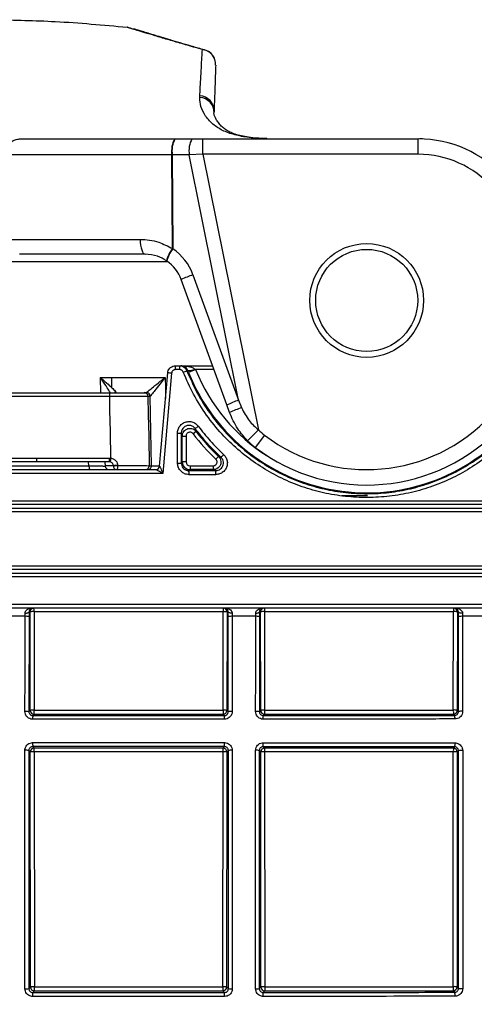
# Model space of a CAD drawing. Units: millimetres. Extents: x 268 to 2208, y 401 to 1316.
# Drawn here: x 647 to 707, y 1145 to 1273 of the extents above; entities that cross this region are included whole.
import ezdxf

# ---------------------------------------------------------------- set-up
doc = ezdxf.new("R2010")
doc.units = ezdxf.units.MM
doc.header["$LTSCALE"] = 3
doc.styles.add('SLDTEXTSTYLE0', font='TXT', dxfattribs={"width": 0.75})
doc.dimstyles.new('SLDDIMSTYLE0', dxfattribs={"dimtxt": 10.5, "dimasz": 9, "dimexe": 0, "dimexo": 0.0625, "dimgap": 2.625, "dimtad": 1, "dimdec": 0, "dimrnd": 1e-09, "dimzin": 12, "dimdsep": 46, "dimtxsty": 'SLDTEXTSTYLE0', "dimsah": 1, "dimcen": 0.09, "dimadec": 0, "dimazin": 3, "dimtfac": 1, "dimtdec": 0, "dimtmove": 0, "dimatfit": 0, "dimfxl": 0, "dimfrac": 2, "dimtolj": 1, "dimtzin": 12, "dimarcsym": 0})

# ---------------------------------------------------------------- blocks, each defined once
blk = doc.blocks.new('_D')
at = {"color": 5, "linetype": 'Continuous', "lineweight": 18}
for p, q in [((898.99, 1095.63), (898.99, 1253.1)), ((502.49, 1095.63), (901.99, 1095.63)), ((898.99, 1095.63), (898.99, 1088.34)), ((848.39, 1088.34), (901.99, 1088.34)), ((898.99, 1088.34), (898.99, 1070.34))]:
    blk.add_line(p, q, dxfattribs=at)
for points in [[(898.99, 1095.63), (900.34, 1104.63), (897.64, 1104.63)], [(898.99, 1088.34), (897.64, 1079.34), (900.34, 1079.34)]]:
    blk.add_solid(points, dxfattribs=at)
at = {"color": 5, "linetype": 'Continuous', "lineweight": 18, "insert": (885.45, 1245.34), "char_height": 10.5, "attachment_point": 1, "rotation": 90, "style": 'SLDTEXTSTYLE0'}
blk.add_mtext('7', dxfattribs=at)

msp = doc.modelspace()

# ---------------------------------------------------------------- linework, layer by layer
at = {"color": 7, "linetype": 'Continuous', "lineweight": 25}
for p, q in [((661.35, 1271.87), (662.18, 1271.63)), ((670.79, 1262.72), (670.8, 1262.94)), ((672.75, 1263.44), (672.75, 1263.45)), ((672.75, 1263.44), (672.75, 1263.45)), ((672.66, 1260.94), (672.65, 1260.72)), ((647.39, 1257.34), (667.52, 1257.34)), ((667.52, 1257.34), (667.57, 1257.34)), ((667.57, 1257.34), (669.78, 1257.34)), ((669.78, 1257.34), (671.22, 1257.34)), ((671.22, 1255.34), (671.22, 1257.34)), ((671.22, 1257.34), (699.24, 1257.34)), ((699.24, 1255.34), (699.24, 1257.34)), ((667.17, 1255.28), (645.57, 1255.28)), ((667.22, 1255.28), (667.17, 1255.28)), ((667.24, 1243.08), (667.17, 1255.28)), ((669.43, 1255.28), (667.22, 1255.28)), ((667.22, 1255.28), (667.3, 1243.05)), ((671.22, 1255.34), (669.43, 1255.28)), ((675.85, 1223.36), (669.43, 1255.28)), ((671.22, 1255.34), (678.43, 1219.52)), ((699.24, 1255.34), (671.22, 1255.34)), ((644.72, 1244.28), (663.04, 1244.28)), ((667.24, 1243.08), (667.3, 1243.05)), ((663.68, 1242.34), (647.34, 1242.34)), ((666.51, 1241.47), (666.48, 1241.49)), ((669.91, 1239.67), (675.85, 1223.36)), ((674.32, 1222.75), (668.38, 1239.06)), ((667.63, 1227.84), (668.18, 1227.84)), ((668.18, 1227.84), (668.34, 1227.84)), ((668.34, 1227.84), (672.46, 1227.84)), ((665.57, 1214.8), (666.64, 1226.93)), ((667.14, 1226.89), (666, 1213.84)), ((668.19, 1227.34), (667.63, 1227.34)), ((669.34, 1226.97), (669.24, 1227.21)), ((670.27, 1227.34), (669.34, 1226.97)), ((670.18, 1227.42), (670.27, 1227.34)), ((657.83, 1226.34), (659.37, 1226.34)), ((659.37, 1226.34), (666.29, 1226.34)), ((659.08, 1223.85), (615.91, 1223.85)), ((615.92, 1224.34), (659.08, 1224.34)), ((663.56, 1224.34), (663.85, 1224.34)), ((663.85, 1224.34), (663.85, 1224.35)), ((664.35, 1223.85), (664.06, 1223.85)), ((664.35, 1223.86), (664.35, 1223.85)), ((674.67, 1221.77), (674.32, 1222.75)), ((675.85, 1223.36), (676.24, 1222.4)), ((667.9, 1219.1), (668.39, 1219.1)), ((667.9, 1215.2), (667.9, 1219.1)), ((668.39, 1219.1), (668.39, 1215.2)), ((668.53, 1215.34), (668.53, 1218.71)), ((668.53, 1218.71), (669.03, 1218.71)), ((669.03, 1218.71), (669.03, 1215.34)), ((670.32, 1219.32), (669.92, 1219.01)), ((678.43, 1219.52), (677.02, 1218.1)), ((679.23, 1218.82), (678.02, 1217.23)), ((618.03, 1215.85), (649.53, 1215.85)), ((649.54, 1215.34), (618.04, 1215.34)), ((649.53, 1215.85), (659.04, 1215.85)), ((659.03, 1215.34), (649.54, 1215.34)), ((658.45, 1215.34), (658.49, 1214.8)), ((659.13, 1215.34), (659.03, 1215.34)), ((659.04, 1215.85), (659.22, 1215.84)), ((660.12, 1214.87), (660.13, 1214.86)), ((667.9, 1215.2), (668.39, 1215.2)), ((668.39, 1215.2), (668.53, 1215.34)), ((669.03, 1215.34), (668.53, 1215.34)), ((673.24, 1216.06), (672.9, 1215.7)), ((666, 1213.84), (609.06, 1213.84)), ((609.99, 1214.34), (665.08, 1214.34)), ((620.7, 1214.84), (656.37, 1214.84)), ((659.53, 1214.84), (658.49, 1214.84)), ((659.53, 1214.84), (659.53, 1214.85)), ((660.13, 1214.86), (660.13, 1214.86)), ((664.22, 1214.85), (664.51, 1214.85)), ((665.08, 1214.34), (665.08, 1214.34)), ((665.57, 1214.8), (665.57, 1214.8)), ((669.53, 1214.34), (669.39, 1214.21)), ((669.53, 1214.84), (672.56, 1214.84)), ((669.53, 1214.84), (669.53, 1214.34)), ((672.56, 1214.34), (669.53, 1214.34)), ((672.56, 1214.84), (672.56, 1214.34)), ((579.85, 1210.29), (740.12, 1210.29)), ((740.09, 1209.79), (579.87, 1209.79)), ((692.63, 1210.94), (689.29, 1210.94)), ((579.16, 1209.35), (741.35, 1209.35)), ((741.33, 1208.85), (579.18, 1208.85)), ((741.35, 1201.34), (579.16, 1201.34)), ((579.18, 1201.84), (741.33, 1201.84)), ((579.87, 1200.9), (740.09, 1200.9)), ((740.12, 1200.4), (579.85, 1200.4)), ((579.85, 1196.84), (740.12, 1196.84)), ((740.09, 1196.34), (579.87, 1196.34)), ((648.72, 1195.84), (648.57, 1195.84)), ((648.73, 1183.04), (648.72, 1195.84)), ((673.84, 1195.87), (649.22, 1195.87)), ((649.22, 1195.87), (649.23, 1183.07)), ((673.83, 1183.07), (673.84, 1195.87)), ((674.35, 1195.84), (674.34, 1183.04)), ((674.5, 1195.84), (674.35, 1195.84)), ((678.72, 1195.84), (678.57, 1195.84)), ((678.73, 1183.04), (678.72, 1195.84)), ((703.82, 1195.87), (679.22, 1195.87)), ((679.22, 1195.87), (679.23, 1183.07)), ((703.81, 1183.08), (703.82, 1195.87)), ((704.34, 1195.84), (704.33, 1183.05)), ((704.47, 1195.84), (704.34, 1195.84)), ((648.57, 1195.23), (648.56, 1182.87)), ((674.51, 1182.87), (674.5, 1195.23)), ((678.57, 1195.23), (678.56, 1182.87)), ((704.48, 1182.9), (704.47, 1195.23)), ((648.56, 1182.87), (648.73, 1183.04)), ((674.34, 1183.04), (674.51, 1182.87)), ((678.56, 1182.87), (678.73, 1183.04)), ((704.33, 1183.05), (704.48, 1182.9)), ((649.23, 1182.54), (649.06, 1182.37)), ((674.01, 1182.37), (673.84, 1182.54)), ((679.23, 1182.54), (679.06, 1182.37)), ((703.98, 1182.39), (703.83, 1182.55)), ((648.74, 1177.64), (648.55, 1177.83)), ((649.05, 1178.33), (649.24, 1178.14)), ((673.83, 1178.14), (674.02, 1178.33)), ((674.52, 1177.83), (674.33, 1177.64)), ((678.74, 1177.64), (678.55, 1177.82)), ((679.06, 1178.32), (679.24, 1178.14)), ((703.82, 1178.13), (703.99, 1178.3)), ((704.49, 1177.8), (704.32, 1177.63)), ((648.76, 1147.07), (648.74, 1177.64)), ((649.24, 1177.67), (649.27, 1147.1)), ((673.8, 1147.1), (673.83, 1177.67)), ((674.33, 1177.64), (674.3, 1147.08)), ((678.77, 1147.08), (678.74, 1177.64)), ((679.23, 1177.67), (679.26, 1147.1)), ((703.78, 1147.11), (703.81, 1177.66)), ((704.32, 1177.63), (704.29, 1147.09)), ((648.55, 1146.86), (648.76, 1147.07)), ((674.3, 1147.08), (674.52, 1146.86)), ((678.55, 1146.86), (678.77, 1147.08)), ((704.29, 1147.09), (704.49, 1146.89)), ((649.26, 1146.58), (649.05, 1146.36)), ((674.02, 1146.36), (673.8, 1146.58)), ((679.27, 1146.58), (679.05, 1146.36)), ((703.99, 1146.39), (703.79, 1146.59))]:
    msp.add_line(p, q, dxfattribs=at)
at = {"color": 8, "linetype": 'Continuous', "lineweight": 25}
for p, q in [((671.14, 1268.96), (671.41, 1268.9)), ((672.68, 1260.5), (672.65, 1260.72)), ((666.5, 1241.34), (608.66, 1241.34)), ((672.64, 1227.34), (670.27, 1227.34)), ((657.83, 1226.34), (657.87, 1224.34)), ((656.37, 1214.84), (656.32, 1215.34))]:
    msp.add_line(p, q, dxfattribs=at)
at = {"color": 7, "linetype": 'Continuous', "lineweight": 25, "flags": 128}
for points in [[(663.04, 1244.28), (663.06, 1243.9), (663.1, 1243.53), (663.16, 1243.2), (663.24, 1242.91), (663.33, 1242.67), (663.44, 1242.49), (663.56, 1242.38), (663.68, 1242.34)], [(669.24, 1227.21), (669.23, 1227.21), (669.11, 1227.21)], [(659.37, 1224.97), (659.37, 1225.11), (659.37, 1225.27), (659.37, 1225.43), (659.37, 1225.6), (659.37, 1225.78), (659.37, 1225.97), (659.37, 1226.16), (659.37, 1226.34)], [(659.22, 1215.84), (659.16, 1219.26), (659.11, 1222.09), (659.08, 1223.85)], [(664.06, 1223.85), (664.1, 1221.52), (664.15, 1218.69), (664.22, 1214.85)], [(664.51, 1214.85), (664.43, 1219.34), (664.35, 1223.86)], [(656.37, 1214.84), (656.37, 1214.75), (656.38, 1214.65), (656.4, 1214.57), (656.41, 1214.49), (656.44, 1214.43), (656.46, 1214.38), (656.49, 1214.35), (656.52, 1214.34)], [(648.06, 1195.68), (648.15, 1195.68), (648.25, 1195.69), (648.34, 1195.71), (648.42, 1195.73), (648.48, 1195.75), (648.53, 1195.78), (648.56, 1195.81), (648.57, 1195.84)], [(675.01, 1195.68), (674.91, 1195.68), (674.82, 1195.69), (674.73, 1195.71), (674.65, 1195.73), (674.59, 1195.75), (674.54, 1195.78), (674.51, 1195.81), (674.5, 1195.84)], [(678.09, 1195.68), (678.18, 1195.68), (678.27, 1195.69), (678.35, 1195.71), (678.43, 1195.73), (678.49, 1195.75), (678.53, 1195.78), (678.56, 1195.81), (678.57, 1195.84)], [(705.01, 1195.68), (704.91, 1195.68), (704.81, 1195.69), (704.72, 1195.7), (704.63, 1195.72), (704.57, 1195.75), (704.51, 1195.78), (704.48, 1195.81), (704.47, 1195.84)]]:
    msp.add_lwpolyline(points, dxfattribs=at)
at = {"color": 8, "linetype": 'Continuous', "lineweight": 25, "flags": 128}
msp.add_lwpolyline([(666.29, 1226.34), (666.32, 1225.03), (666.34, 1223.58)], dxfattribs=at)
at = {"color": 7, "linetype": 'Continuous', "lineweight": 25}
for radius in [7.4, 6.64]:
    msp.add_circle((692.53, 1236.34), radius, dxfattribs=at)
for centre, radius, start, end in [((670.88, 1266.99), 1.99, 358.162, 82.4277), ((670.87, 1267.01), 2, 358.0028, 74.078), ((670.87, 1267.01), 2, 358.0048, 74.0845), ((670.69, 1260.76), 1.97, 358.8943, 86.9426), ((670.69, 1260.98), 1.97, 358.8728, 86.8096), ((670.35, 1255.79), 3.22, 151.1594, 189.1845), ((670.49, 1255.79), 3.31, 152.004, 188.9573), ((672.7, 1255.79), 3.31, 152.004, 188.9573), ((699.24, 1242.34), 15, 41.8103, 90), ((699.24, 1242.34), 13, 41.8103, 90), ((692.53, 1236.34), 24, 232.7922, 41.8103), ((692.53, 1236.34), 22, 232.7922, 41.8103), ((669.83, 1240.86), 3.41, 139.4506, 169.4001), ((669.99, 1240.72), 3.56, 139.228, 167.908), ((663.34, 1237.28), 7, 20, 55.5279), ((663.68, 1237.34), 5, 20, 55.5279), ((674.46, 1226.11), 14.3, 108.5341, 115.1538), ((649.59, 1227.47), 18.05, 359.6032, 1.1906), ((650.87, 1227.47), 17.32, 359.5865, 1.2406), ((648.09, 1010.59), 217.13, 84.9667, 85.0995), ((651.49, 1271.35), 47.53, 291.1685, 291.767), ((669.32, 1229.02), 1.81, 267.4943, 298.1246), ((692.53, 1236.34), 25.02, 202.0076, 323.217), ((608.28, 1223.98), 50.8, 359.8631, 0.4172), ((663.56, 1223.85), 0.5, 1.0222, 89.9826), ((663.85, 1223.85), 0.5, 1.1373, 89.9003), ((663.85, 1223.85), 0.5, 1.0179, 89.9826), ((680.4, 1209.8), 14.3, 108.5341, 115.1538), ((681.57, 1206.66), 16.61, 108.6913, 114.5188), ((655.05, 1240.66), 25.87, 305.8531, 306.968), ((692.53, 1236.34), 28.49, 217.4727, 226.4403), ((692.53, 1236.34), 27.99, 217.4727, 226.4403), ((684.07, 1225.19), 8, 225.1654, 232.7922), ((684.07, 1225.19), 10, 225.1654, 232.7922), ((661.01, 1228.13), 17.5, 315.8411, 317.489), ((697.9, 1215.73), 48.36, 179.8476, 180.4503), ((605.31, 1215.73), 53.73, 359.5947, 0.1372), ((828.25, 1184.38), 171.93, 169.4588, 169.6283), ((660.12, 1205.94), 8.93, 89.9371, 93.7261), ((669.53, 1215.34), 1, 180.0087, 269.9913), ((658.99, 1214.84), 0.5, 185, 270), ((660.03, 1214.84), 0.5, 180, 270), ((659.35, 1214.73), 0.789, 330.8112, 9.1445), ((663.72, 1214.84), 0.5, 270.0182, 1.0576), ((664.01, 1214.84), 0.5, 270.0182, 1.0531), ((665.08, 1214.84), 0.5, 270.0004, 355.0004), ((665.08, 1214.84), 0.5, 270, 355), ((652.84, 1213.83), 16.56, 359.5855, 1.3152), ((659.48, 1213.83), 13.41, 359.4882, 1.6241), ((649.22, 1195.84), 0.5, 90.0044, 180.0044), ((649.1, 1193.36), 2.52, 87.268, 98.7078), ((608.14, 1195.99), 41.08, 359.8404, 0.5012), ((685.15, 1195.99), 11.31, 178.1788, 180.5796), ((673.96, 1193.33), 2.54, 81.3273, 92.7408), ((673.85, 1195.84), 0.5, 359.9956, 89.9956), ((679.22, 1195.84), 0.5, 90.0044, 180.0044), ((679.1, 1193.41), 2.47, 87.2863, 98.786), ((688.06, 1195.99), 8.85, 177.6722, 180.7406), ((708.26, 1195.99), 4.44, 175.3556, 181.4754), ((703.95, 1193.28), 2.6, 81.3998, 92.7604), ((703.84, 1195.84), 0.5, 359.9956, 89.9956), ((648.18, 1193.48), 1.79, 77.4832, 93.9883), ((674.89, 1193.48), 1.79, 86.0117, 102.5166), ((678.2, 1193.61), 1.66, 77.0666, 93.8826), ((704.87, 1193.35), 1.92, 85.8875, 102.1751), ((648.17, 1180.24), 2.65, 81.5857, 92.7028), ((649.11, 1180.55), 2.52, 87.2681, 98.7078), ((649.23, 1183.04), 0.5, 180.0204, 269.9796), ((599.94, 1182.94), 49.29, 359.5407, 0.1522), ((673.95, 1180.53), 2.54, 81.3273, 92.7408), ((687.38, 1182.94), 13.55, 179.4463, 181.6717), ((673.84, 1183.04), 0.5, 270.0204, 359.9796), ((674.9, 1180.24), 2.65, 87.2971, 98.4144), ((678.19, 1180.45), 2.45, 81.3011, 92.6362), ((679.11, 1180.61), 2.47, 87.2863, 98.786), ((679.23, 1183.04), 0.5, 180.0204, 269.9796), ((689.81, 1182.94), 10.59, 179.2916, 182.1391), ((703.94, 1180.49), 2.6, 81.3998, 92.7604), ((709.12, 1182.95), 5.31, 178.5892, 184.2656), ((703.83, 1183.05), 0.5, 270.0204, 359.9796), ((704.89, 1180.08), 2.84, 87.2134, 98.1929), ((653.96, 1182), 4.92, 175.7401, 181.2779), ((669.1, 1182), 4.92, 358.7221, 4.2598), ((675.56, 1182), 3.51, 358.2105, 5.9761), ((702.55, 1182.03), 1.48, 355.7795, 14.3501), ((648.16, 1174.54), 3.31, 83.2713, 92.1665), ((649.24, 1177.64), 0.5, 90.0204, 179.9796), ((654.6, 1178.72), 5.56, 178.6736, 184.0454), ((606.32, 1177.78), 42.92, 359.8542, 0.4867), ((685.61, 1177.78), 11.79, 178.2278, 180.5308), ((673.83, 1177.64), 0.5, 0.0204, 89.9796), ((668.46, 1178.72), 5.56, 355.9545, 1.3264), ((674.9, 1174.54), 3.31, 87.8334, 96.7289), ((678.18, 1174.79), 3.06, 83.0438, 92.1139), ((679.24, 1177.64), 0.5, 90.0204, 179.9796), ((675.1, 1178.72), 3.97, 354.3257, 1.8578), ((688.44, 1177.78), 9.21, 177.7313, 180.6794), ((708.43, 1177.77), 4.62, 175.4778, 181.3521), ((703.82, 1177.63), 0.5, 0.0204, 89.9796), ((702.37, 1178.69), 1.67, 346.358, 4.4039), ((704.89, 1174.26), 3.56, 87.7734, 96.5331), ((649.12, 1175.15), 2.52, 87.2681, 98.7078), ((673.95, 1175.13), 2.54, 81.3273, 92.7408), ((679.12, 1175.2), 2.47, 87.2863, 98.7861), ((703.93, 1175.07), 2.6, 81.3998, 92.7604), ((649.15, 1144.59), 2.52, 87.2681, 98.7079), ((649.26, 1147.08), 0.5, 180.0204, 269.9796), ((599.72, 1146.97), 49.55, 359.543, 0.1514), ((673.92, 1144.56), 2.54, 81.3273, 92.7408), ((687.35, 1146.97), 13.56, 179.4467, 181.6705), ((673.8, 1147.08), 0.5, 270.0204, 359.9796), ((679.14, 1144.64), 2.47, 87.2863, 98.7862), ((679.27, 1147.08), 0.5, 180.0204, 269.9796), ((689.82, 1146.97), 10.56, 179.29, 182.1441), ((703.9, 1144.52), 2.6, 81.3998, 92.7604), ((709.09, 1146.98), 5.31, 178.5887, 184.267), ((703.79, 1147.09), 0.5, 270.0204, 359.9796), ((648.16, 1152.82), 5.97, 268.7977, 273.7237), ((654.49, 1145.97), 5.46, 175.9303, 181.3112), ((668.59, 1145.97), 5.45, 358.6864, 4.0773), ((674.91, 1152.82), 5.97, 266.2772, 271.2021), ((678.18, 1152.37), 5.52, 268.8268, 273.8475), ((675.18, 1145.97), 3.89, 358.1599, 5.7199), ((702.41, 1146), 1.63, 355.634, 13.7737), ((704.9, 1153.31), 6.43, 266.3927, 271.2326)]:
    msp.add_arc(centre, radius, start, end, dxfattribs=at)
at = {"color": 8, "linetype": 'Continuous', "lineweight": 25}
for centre, radius, start, end in [((692.53, 1236.34), 24.02, 202.0076, 237.5446), ((659.88, 1223.88), 0.509, 89.9866, 112.4671)]:
    msp.add_arc(centre, radius, start, end, dxfattribs=at)
at = {"color": 7, "linetype": 'Continuous', "lineweight": 25}
for centre, major_axis, ratio, start_param, end_param in [((669.53, 1215.34), (0.354, 0.354), 0.999695, 2.356347, 3.926839), ((654.53, 1247.21), (1890.67, 0), 0.017455, 4.720249, 4.722095), ((654.53, 1246.71), (1891.17, 0), 0.01745, 4.720249, 4.722095), ((654.53, 1215.34), (1879.25, 0), 0.017455, 4.709567, 4.72266), ((654.53, 1215.34), (1879.25, 0), 0.017455, 4.725533, 4.738621), ((654.53, 1145.41), (1875.53, 0), 0.017455, 1.560508, 1.573621), ((654.53, 1145.41), (1875.53, 0), 0.017455, 1.544515, 1.557624), ((654.53, 1179.34), (1877.36, 0), 0.017455, 4.709582, 4.722653), ((654.53, 1179.34), (1877.36, 0), 0.017455, 4.725564, 4.73863)]:
    msp.add_ellipse(centre, major_axis=major_axis, ratio=ratio, start_param=start_param, end_param=end_param, dxfattribs=at)
for points, knots in [([(644.08, 1272.84), (646.72, 1272.79), (652.49, 1272.68), (658.23, 1272.15), (661.35, 1271.87)], [0, 0, 0, 0, 0.457276, 1, 1, 1, 1]), ([(671.14, 1268.96), (670.94, 1269.02), (669.99, 1269.29), (668.42, 1269.74), (666.55, 1270.28), (664.94, 1270.76), (663.63, 1271.15), (662.61, 1271.46), (661.89, 1271.69), (661.43, 1271.83), (661.37, 1271.86), (661.35, 1271.87)], [0, 0, 0, 0, 0.03256, 0.1535, 0.274437, 0.398837, 0.523235, 0.640754, 0.758272, 0.879135, 1, 1, 1, 1]), ([(671.41, 1268.91), (671.34, 1268.93), (670.72, 1269.1), (669.65, 1269.41), (668.22, 1269.83), (666.93, 1270.21), (665.77, 1270.56), (664.75, 1270.87), (663.87, 1271.14), (663.17, 1271.35), (662.66, 1271.5), (662.34, 1271.59), (662.18, 1271.64), (662.18, 1271.64), (662.17, 1271.65)], [0, 0, 0, 0, 0.0124, 0.114251, 0.216084, 0.31795, 0.419946, 0.522273, 0.625199, 0.724445, 0.819802, 0.900317, 0.965489, 1, 1, 1, 1]), ([(670.8, 1262.94), (670.81, 1263.02), (670.85, 1263.77), (670.92, 1265.06), (671.01, 1266.64), (671.08, 1267.97), (671.12, 1268.63), (671.14, 1268.96)], [0, 0, 0, 0, 0.029925, 0.271915, 0.513905, 0.756952, 1, 1, 1, 1]), ([(672.87, 1266.92), (672.86, 1266.58), (672.83, 1265.91), (672.79, 1264.53), (672.73, 1262.91), (672.68, 1261.6), (672.66, 1260.94)], [0, 0, 0, 0, 0.249423, 0.498845, 0.749422, 1, 1, 1, 1]), ([(679.56, 1257.36), (679.44, 1257.36), (678.87, 1257.38), (677.97, 1257.45), (676.9, 1257.58), (675.99, 1257.77), (675.21, 1258.01), (674.54, 1258.3), (674, 1258.64), (673.61, 1258.97), (673.2, 1259.46), (672.91, 1259.9), (672.73, 1260.28), (672.65, 1260.56), (672.65, 1260.66), (672.65, 1260.71)], [0, 0, 0, 0, 0.0211208, 0.1019487, 0.1796173, 0.2541105, 0.3318995, 0.4102511, 0.4904242, 0.5747662, 0.6564783, 0.7365816, 0.8249657, 0.9138872, 1, 1, 1, 1]), ([(645.57, 1255.28), (645.57, 1255.29), (645.57, 1255.45), (645.6, 1255.83), (645.8, 1256.39), (646.21, 1256.91), (646.75, 1257.27), (647.15, 1257.32), (647.35, 1257.34)], [0, 0, 0, 0, 0.015001, 0.150336, 0.362787, 0.575204, 0.787601, 1, 1, 1, 1]), ([(647.35, 1257.34), (647.36, 1257.34), (647.37, 1257.34), (647.39, 1257.34), (647.39, 1257.34)], [0, 0, 0, 0, 0.749892, 1, 1, 1, 1]), ([(699.81, 1257.33), (699.79, 1257.34), (699.69, 1257.34), (699.54, 1257.34), (699.43, 1257.34)], [0, 0, 0, 0, 0.20183, 1, 1, 1, 1]), ([(663.04, 1244.28), (663.44, 1244.26), (664.25, 1244.22), (665.69, 1243.89), (666.66, 1243.39), (667.24, 1243.08)], [0, 0, 0, 0, 0.276378, 0.559534, 1, 1, 1, 1]), ([(666.48, 1241.49), (666.09, 1241.71), (665.19, 1242.23), (664.23, 1242.3), (663.68, 1242.34)], [0, 0, 0, 0, 0.438996, 1, 1, 1, 1]), ([(666.64, 1226.93), (666.64, 1226.98), (666.66, 1227.13), (666.77, 1227.39), (666.99, 1227.64), (667.29, 1227.81), (667.52, 1227.83), (667.63, 1227.84)], [0, 0, 0, 0, 0.090675, 0.318003, 0.545335, 0.772668, 1, 1, 1, 1]), ([(668.18, 1227.84), (668.24, 1227.84), (668.42, 1227.83), (668.69, 1227.73), (668.96, 1227.51), (669.06, 1227.31), (669.11, 1227.21)], [0, 0, 0, 0, 0.156329, 0.437576, 0.718775, 1, 1, 1, 1]), ([(669.24, 1227.21), (669.22, 1227.27), (669.18, 1227.36), (669.07, 1227.52), (668.87, 1227.7), (668.61, 1227.82), (668.42, 1227.84), (668.34, 1227.84), (668.34, 1227.84)], [0, 0, 0, 0, 0.117894, 0.159239, 0.391531, 0.747219, 0.995882, 1, 1, 1, 1]), ([(668.34, 1227.84), (668.34, 1227.84), (668.5, 1227.84), (668.89, 1227.83), (669.42, 1227.75), (669.88, 1227.62), (670.09, 1227.48), (670.18, 1227.42)], [0, 0, 0, 0, 0.004613, 0.2547, 0.613877, 0.847559, 1, 1, 1, 1]), ([(667.63, 1227.34), (667.58, 1227.34), (667.47, 1227.33), (667.32, 1227.24), (667.2, 1227.12), (667.15, 1226.99), (667.14, 1226.91), (667.14, 1226.89)], [0, 0, 0, 0, 0.22736, 0.454708, 0.682035, 0.909338, 1, 1, 1, 1]), ([(668.65, 1227.03), (668.63, 1227.08), (668.57, 1227.18), (668.44, 1227.29), (668.3, 1227.34), (668.22, 1227.34), (668.19, 1227.34)], [0, 0, 0, 0, 0.28117, 0.562362, 0.843643, 1, 1, 1, 1]), ([(716.42, 1227.03), (716.04, 1226.14), (715.28, 1224.38), (713.78, 1221.91), (712.03, 1219.61), (710.03, 1217.53), (707.8, 1215.69), (705.39, 1214.1), (702.81, 1212.8), (700.1, 1211.8), (697.3, 1211.1), (694.44, 1210.73), (691.55, 1210.68), (688.67, 1210.95), (685.85, 1211.54), (683.11, 1212.45), (680.48, 1213.66), (678.02, 1215.16), (675.73, 1216.92), (673.58, 1218.99), (671.64, 1221.4), (669.92, 1224.1), (669.07, 1226.05), (668.65, 1227.03)], [0, 0, 0, 0, 0.046854, 0.093857, 0.140711, 0.187568, 0.234574, 0.281431, 0.328303, 0.375324, 0.422195, 0.469069, 0.516092, 0.562966, 0.609827, 0.656837, 0.703699, 0.750546, 0.797544, 0.844392, 0.896194, 0.948198, 1, 1, 1, 1]), ([(669.11, 1227.21), (669.53, 1226.25), (670.36, 1224.34), (672.04, 1221.69), (673.94, 1219.33), (676.05, 1217.3), (678.29, 1215.57), (680.71, 1214.1), (683.28, 1212.92), (685.97, 1212.03), (688.74, 1211.44), (691.56, 1211.18), (694.39, 1211.23), (697.2, 1211.59), (699.95, 1212.28), (702.6, 1213.26), (705.13, 1214.54), (707.49, 1216.09), (709.67, 1217.9), (711.64, 1219.94), (713.35, 1222.19), (714.82, 1224.61), (715.57, 1226.34), (715.94, 1227.21)], [0, 0, 0, 0, 0.051807, 0.103816, 0.155623, 0.202471, 0.249469, 0.296317, 0.343175, 0.390182, 0.43704, 0.48391, 0.530929, 0.577798, 0.624667, 0.671685, 0.718554, 0.765412, 0.812419, 0.859277, 0.906135, 0.953142, 1, 1, 1, 1]), ([(657.83, 1226.34), (657.88, 1226.31), (657.96, 1226.23), (658.05, 1226.15), (658.14, 1226.08), (658.47, 1225.78), (658.92, 1225.39), (659.27, 1225.06), (659.37, 1224.97)], [0, 0, 0, 0, 0.08229, 0.162811, 0.164581, 0.239947, 0.779514, 1, 1, 1, 1]), ([(663.85, 1224.35), (663.87, 1224.36), (663.89, 1224.38), (664.02, 1224.49), (664.26, 1224.68), (664.82, 1225.15), (665.55, 1225.74), (666.07, 1226.17), (666.29, 1226.34), (666.29, 1226.34)], [0, 0, 0, 0, 0.121827, 0.138014, 0.279446, 0.491381, 0.791602, 0.997505, 1, 1, 1, 1]), ([(666.29, 1226.34), (666.29, 1226.34), (666.12, 1226.12), (665.7, 1225.59), (665.12, 1224.85), (664.67, 1224.27), (664.48, 1224.03), (664.38, 1223.9), (664.37, 1223.88), (664.35, 1223.86)], [0, 0, 0, 0, 0.002496, 0.208387, 0.508601, 0.720543, 0.861983, 0.878154, 1, 1, 1, 1]), ([(659.08, 1224.34), (659.58, 1224.34), (660.59, 1224.34), (661.94, 1224.34), (662.96, 1224.34), (663.47, 1224.34), (663.54, 1224.34), (663.56, 1224.34)], [0, 0, 0, 0, 0.21998, 0.439961, 0.659906, 0.879834, 1, 1, 1, 1]), ([(664.06, 1223.85), (664.03, 1223.85), (663.96, 1223.86), (663.39, 1223.86), (662.26, 1223.86), (660.76, 1223.86), (659.64, 1223.85), (659.08, 1223.85)], [0, 0, 0, 0, 0.120164, 0.340093, 0.56004, 0.780022, 1, 1, 1, 1]), ([(659.37, 1224.97), (659.44, 1224.9), (659.6, 1224.74), (659.74, 1224.6), (659.85, 1224.46), (659.86, 1224.42), (659.88, 1224.38)], [0, 0, 0, 0, 0.253539, 0.6308646, 0.6815146, 1, 1, 1, 1]), ([(677.02, 1218.1), (676.57, 1218.6), (675.58, 1219.69), (674.99, 1221.04), (674.67, 1221.77)], [0, 0, 0, 0, 0.454348, 1, 1, 1, 1]), ([(676.24, 1222.4), (676.54, 1221.81), (677.09, 1220.71), (678, 1219.9), (678.43, 1219.52)], [0, 0, 0, 0, 0.536034, 1, 1, 1, 1]), ([(667.9, 1219.1), (667.9, 1219.17), (667.91, 1219.41), (668.04, 1219.8), (668.35, 1220.21), (668.77, 1220.49), (669.27, 1220.62), (669.78, 1220.58), (670.26, 1220.37), (670.49, 1220.12), (670.6, 1219.99)], [0, 0, 0, 0, 0.055959, 0.190679, 0.325277, 0.459899, 0.594684, 0.7297, 0.864858, 1, 1, 1, 1]), ([(670.2, 1219.7), (670.12, 1219.78), (669.97, 1219.95), (669.65, 1220.08), (669.31, 1220.12), (668.98, 1220.03), (668.69, 1219.84), (668.49, 1219.57), (668.4, 1219.3), (668.4, 1219.15), (668.39, 1219.1)], [0, 0, 0, 0, 0.135288, 0.270497, 0.405463, 0.540136, 0.67465, 0.809208, 0.943989, 1, 1, 1, 1]), ([(670.6, 1219.99), (671.11, 1219.34), (672.13, 1218.04), (673.32, 1216.88), (673.91, 1216.3)], [0, 0, 0, 0, 0.497941, 1, 1, 1, 1]), ([(668.53, 1218.71), (668.5, 1218.78), (668.46, 1218.9), (668.41, 1219.04), (668.39, 1219.1)], [0, 0, 0, 0, 0.5251665, 1, 1, 1, 1]), ([(668.53, 1218.71), (668.53, 1218.75), (668.53, 1218.9), (668.61, 1219.16), (668.82, 1219.44), (669.1, 1219.63), (669.43, 1219.72), (669.77, 1219.7), (670.09, 1219.56), (670.24, 1219.4), (670.32, 1219.32)], [0, 0, 0, 0, 0.0509536, 0.1864721, 0.3218911, 0.4573109, 0.5928317, 0.7285096, 0.8642817, 1, 1, 1, 1]), ([(669.92, 1219.01), (669.88, 1219.05), (669.81, 1219.14), (669.65, 1219.2), (669.48, 1219.21), (669.31, 1219.17), (669.17, 1219.07), (669.07, 1218.94), (669.03, 1218.81), (669.03, 1218.73), (669.03, 1218.71)], [0, 0, 0, 0, 0.135778, 0.271562, 0.407206, 0.542671, 0.678046, 0.813458, 0.949019, 1, 1, 1, 1]), ([(673.57, 1215.94), (672.96, 1216.52), (671.76, 1217.7), (670.72, 1219.03), (670.2, 1219.7)], [0, 0, 0, 0, 0.497942, 1, 1, 1, 1]), ([(670.2, 1219.7), (670.22, 1219.63), (670.26, 1219.51), (670.3, 1219.38), (670.32, 1219.32)], [0, 0, 0, 0, 0.473361, 1, 1, 1, 1]), ([(673.91, 1216.3), (674.03, 1216.16), (674.27, 1215.9), (674.41, 1215.38), (674.38, 1214.87), (674.19, 1214.4), (673.85, 1214.01), (673.4, 1213.76), (673.06, 1213.72), (672.89, 1213.71)], [0, 0, 0, 0, 0.153939, 0.294902, 0.435815, 0.57675, 0.717773, 0.858884, 1, 1, 1, 1]), ([(659.53, 1214.85), (659.53, 1214.91), (659.52, 1215.02), (659.43, 1215.17), (659.3, 1215.29), (659.19, 1215.32), (659.13, 1215.34)], [0, 0, 0, 0, 0.242757, 0.486584, 0.7331467, 1, 1, 1, 1]), ([(659.22, 1215.84), (659.35, 1215.8), (659.6, 1215.74), (659.89, 1215.5), (660.08, 1215.21), (660.11, 1214.98), (660.12, 1214.87)], [0, 0, 0, 0, 0.279493, 0.528579, 0.767013, 1, 1, 1, 1]), ([(669.4, 1213.71), (669.29, 1213.71), (669.01, 1213.73), (668.59, 1213.91), (668.21, 1214.25), (667.95, 1214.7), (667.91, 1215.04), (667.9, 1215.2)], [0, 0, 0, 0, 0.141448, 0.356098, 0.570724, 0.785369, 1, 1, 1, 1]), ([(668.39, 1215.2), (668.41, 1215.09), (668.43, 1214.87), (668.6, 1214.57), (668.85, 1214.34), (669.13, 1214.22), (669.32, 1214.21), (669.39, 1214.21)], [0, 0, 0, 0, 0.214656, 0.429293, 0.643897, 0.858539, 1, 1, 1, 1]), ([(673.24, 1216.06), (673.32, 1215.97), (673.47, 1215.79), (673.57, 1215.45), (673.55, 1215.11), (673.42, 1214.8), (673.19, 1214.54), (672.89, 1214.37), (672.67, 1214.35), (672.56, 1214.34)], [0, 0, 0, 0, 0.149941, 0.291504, 0.433054, 0.574673, 0.716411, 0.858227, 1, 1, 1, 1]), ([(672.56, 1214.84), (672.61, 1214.84), (672.72, 1214.85), (672.87, 1214.94), (672.99, 1215.07), (673.05, 1215.22), (673.06, 1215.39), (673.01, 1215.56), (672.94, 1215.65), (672.9, 1215.7)], [0, 0, 0, 0, 0.141817, 0.283638, 0.425349, 0.566926, 0.708447, 0.850014, 1, 1, 1, 1]), ([(672.89, 1214.21), (673, 1214.22), (673.22, 1214.24), (673.52, 1214.41), (673.75, 1214.67), (673.88, 1214.98), (673.9, 1215.32), (673.8, 1215.67), (673.65, 1215.84), (673.57, 1215.94)], [0, 0, 0, 0, 0.1411328, 0.2822243, 0.4232071, 0.5641058, 0.705008, 0.8459973, 1, 1, 1, 1]), ([(673.24, 1216.06), (673.3, 1216.04), (673.41, 1216), (673.51, 1215.96), (673.57, 1215.94)], [0, 0, 0, 0, 0.516194, 1, 1, 1, 1]), ([(656.37, 1214.84), (656.61, 1214.84), (657.17, 1214.83), (657.87, 1214.82), (658.39, 1214.81), (658.46, 1214.8), (658.49, 1214.8)], [0, 0, 0, 0, 0.205339, 0.470844, 0.73547, 1, 1, 1, 1]), ([(659.53, 1214.84), (659.54, 1214.85), (659.55, 1214.85), (659.64, 1214.85), (659.76, 1214.86), (659.92, 1214.86), (660.04, 1214.86), (660.11, 1214.86), (660.12, 1214.86), (660.12, 1214.86), (660.12, 1214.86), (660.12, 1214.86), (660.12, 1214.86), (660.13, 1214.86), (660.13, 1214.86), (660.13, 1214.86)], [0, 0, 0, 0, 0.1924867, 0.3849733, 0.5774609, 0.7699518, 0.9624473, 0.9807212, 0.9903552, 0.9952942, 0.9977873, 0.9990267, 0.9996309, 0.9999181, 1, 1, 1, 1]), ([(660.13, 1214.86), (660.13, 1214.86), (660.69, 1214.86), (661.77, 1214.86), (663.08, 1214.86), (663.99, 1214.86), (664.14, 1214.85), (664.22, 1214.85)], [0, 0, 0, 0, 0.003544, 0.25263, 0.501729, 0.750867, 1, 1, 1, 1]), ([(666, 1213.84), (665.99, 1213.85), (665.89, 1213.9), (665.69, 1214.01), (665.42, 1214.16), (665.22, 1214.27), (665.12, 1214.32), (665.08, 1214.34), (665.08, 1214.34), (665.08, 1214.34)], [0, 0, 0, 0, 0.005145, 0.270001, 0.562849, 0.761009, 0.887168, 0.928896, 1, 1, 1, 1]), ([(665.57, 1214.8), (665.58, 1214.8), (665.58, 1214.79), (665.6, 1214.75), (665.64, 1214.66), (665.73, 1214.45), (665.86, 1214.16), (665.95, 1213.95), (665.99, 1213.85), (666, 1213.84)], [0, 0, 0, 0, 0.071091, 0.112827, 0.238972, 0.437123, 0.729979, 0.994854, 1, 1, 1, 1]), ([(672.89, 1214.21), (672.83, 1214.23), (672.72, 1214.27), (672.61, 1214.31), (672.56, 1214.34)], [0, 0, 0, 0, 0.484509, 1, 1, 1, 1]), ([(648.06, 1195.68), (648.06, 1195.73), (648.07, 1195.81), (648.13, 1195.96), (648.29, 1196.14), (648.62, 1196.3), (648.89, 1196.34), (649.04, 1196.34), (649.04, 1196.34)], [0, 0, 0, 0, 0.108902, 0.147274, 0.340502, 0.630934, 0.996104, 1, 1, 1, 1]), ([(648.06, 1195.27), (648.06, 1195.38), (648.06, 1195.52), (648.06, 1195.65), (648.06, 1195.68)], [0, 0, 0, 0, 0.809375, 1, 1, 1, 1]), ([(649.04, 1196.34), (649.04, 1196.34), (648.97, 1196.34), (648.84, 1196.31), (648.68, 1196.19), (648.59, 1196.03), (648.57, 1195.9), (648.57, 1195.84)], [0, 0, 0, 0, 0.0047736, 0.3769903, 0.6722741, 0.8643716, 1, 1, 1, 1]), ([(648.57, 1195.84), (648.57, 1195.81), (648.57, 1195.61), (648.57, 1195.4), (648.57, 1195.23)], [0, 0, 0, 0, 0.190624, 1, 1, 1, 1]), ([(674.02, 1196.34), (674.03, 1196.34), (674.18, 1196.34), (674.45, 1196.3), (674.78, 1196.14), (674.93, 1195.96), (675, 1195.81), (675.01, 1195.73), (675.01, 1195.68)], [0, 0, 0, 0, 0.003896, 0.369066, 0.659498, 0.852726, 0.891097, 1, 1, 1, 1]), ([(674.5, 1195.84), (674.49, 1195.9), (674.48, 1196.03), (674.38, 1196.19), (674.23, 1196.31), (674.1, 1196.34), (674.02, 1196.34), (674.02, 1196.34)], [0, 0, 0, 0, 0.135628, 0.327726, 0.62301, 0.995226, 1, 1, 1, 1]), ([(674.5, 1195.23), (674.5, 1195.4), (674.5, 1195.61), (674.5, 1195.81), (674.5, 1195.84)], [0, 0, 0, 0, 0.8093776, 1, 1, 1, 1]), ([(675.01, 1195.68), (675.01, 1195.65), (675.01, 1195.52), (675.01, 1195.38), (675.01, 1195.27)], [0, 0, 0, 0, 0.190623, 1, 1, 1, 1]), ([(678.09, 1195.68), (678.09, 1195.73), (678.1, 1195.81), (678.16, 1195.94), (678.28, 1196.11), (678.59, 1196.29), (678.88, 1196.34), (679.05, 1196.34), (679.05, 1196.34)], [0, 0, 0, 0, 0.114002, 0.153328, 0.313946, 0.585633, 0.995965, 1, 1, 1, 1]), ([(678.09, 1195.27), (678.09, 1195.38), (678.09, 1195.52), (678.09, 1195.65), (678.09, 1195.68)], [0, 0, 0, 0, 0.808427, 1, 1, 1, 1]), ([(679.05, 1196.34), (679.05, 1196.34), (678.96, 1196.34), (678.82, 1196.31), (678.67, 1196.17), (678.59, 1196.02), (678.58, 1195.9), (678.57, 1195.84)], [0, 0, 0, 0, 0.0049375, 0.42397, 0.69992, 0.858941, 1, 1, 1, 1]), ([(678.57, 1195.84), (678.57, 1195.81), (678.57, 1195.61), (678.57, 1195.4), (678.57, 1195.23)], [0, 0, 0, 0, 0.191553, 1, 1, 1, 1]), ([(704, 1196.34), (704, 1196.34), (704.15, 1196.34), (704.44, 1196.3), (704.77, 1196.13), (704.93, 1195.95), (705, 1195.81), (705, 1195.73), (705.01, 1195.68)], [0, 0, 0, 0, 0.00377, 0.376312, 0.66942, 0.858667, 0.895968, 1, 1, 1, 1]), ([(704.47, 1195.84), (704.46, 1195.9), (704.45, 1196.03), (704.36, 1196.19), (704.2, 1196.31), (704.07, 1196.34), (704, 1196.34), (704, 1196.34)], [0, 0, 0, 0, 0.130305, 0.318447, 0.616152, 0.995392, 1, 1, 1, 1]), ([(704.47, 1195.23), (704.47, 1195.4), (704.47, 1195.61), (704.47, 1195.81), (704.47, 1195.84)], [0, 0, 0, 0, 0.807593, 1, 1, 1, 1]), ([(705.01, 1195.68), (705.01, 1195.65), (705.01, 1195.52), (705.01, 1195.38), (705.01, 1195.27)], [0, 0, 0, 0, 0.192444, 1, 1, 1, 1]), ([(648.06, 1195.27), (647.55, 1195.27), (646.52, 1195.27), (645.5, 1195.27), (644.98, 1195.27)], [0, 0, 0, 0, 0.495696, 1, 1, 1, 1]), ([(648.04, 1182.89), (648.04, 1183.23), (648.05, 1184.89), (648.05, 1189.02), (648.05, 1192.81), (648.06, 1195.27)], [0, 0, 0, 0, 0.080639, 0.403199, 1, 1, 1, 1]), ([(675.01, 1195.27), (675.01, 1194.94), (675.01, 1193.27), (675.02, 1189.15), (675.02, 1185.36), (675.02, 1182.89)], [0, 0, 0, 0, 0.080639, 0.403199, 1, 1, 1, 1]), ([(678.09, 1195.27), (677.57, 1195.27), (676.55, 1195.27), (675.52, 1195.27), (675.01, 1195.27)], [0, 0, 0, 0, 0.504303, 1, 1, 1, 1]), ([(678.07, 1182.89), (678.07, 1183.23), (678.08, 1184.89), (678.08, 1189.02), (678.09, 1192.81), (678.09, 1195.27)], [0, 0, 0, 0, 0.080649, 0.403249, 1, 1, 1, 1]), ([(705.01, 1195.27), (705.01, 1194.94), (705.01, 1193.27), (705.02, 1189.16), (705.02, 1185.38), (705.02, 1182.92)], [0, 0, 0, 0, 0.080832, 0.404164, 1, 1, 1, 1]), ([(708.15, 1195.27), (707.61, 1195.27), (706.57, 1195.27), (705.52, 1195.27), (705.01, 1195.27)], [0, 0, 0, 0, 0.512689, 1, 1, 1, 1]), ([(649.04, 1181.89), (648.97, 1181.9), (648.78, 1181.91), (648.5, 1182.03), (648.25, 1182.25), (648.08, 1182.55), (648.05, 1182.78), (648.04, 1182.89)], [0, 0, 0, 0, 0.139155, 0.35394, 0.56918, 0.784592, 1, 1, 1, 1]), ([(648.56, 1182.87), (648.56, 1182.81), (648.57, 1182.7), (648.66, 1182.55), (648.79, 1182.43), (648.93, 1182.37), (649.02, 1182.37), (649.06, 1182.37)], [0, 0, 0, 0, 0.216055, 0.43189, 0.647096, 0.86136, 1, 1, 1, 1]), ([(649.23, 1183.07), (649.57, 1183.07), (651.23, 1183.07), (658.23, 1183.07), (666.1, 1183.07), (672.63, 1183.07), (673.83, 1183.07)], [0, 0, 0, 0, 0.040654, 0.20327, 0.853738, 1, 1, 1, 1]), ([(674.01, 1182.37), (674.07, 1182.37), (674.18, 1182.38), (674.33, 1182.47), (674.44, 1182.6), (674.5, 1182.74), (674.51, 1182.83), (674.51, 1182.87)], [0, 0, 0, 0, 0.213403, 0.427186, 0.641754, 0.857218, 1, 1, 1, 1]), ([(675.02, 1182.89), (675.02, 1182.82), (675.01, 1182.63), (674.89, 1182.35), (674.66, 1182.1), (674.36, 1181.92), (674.14, 1181.9), (674.03, 1181.89)], [0, 0, 0, 0, 0.1423492, 0.3572792, 0.5717074, 0.7858492, 1, 1, 1, 1]), ([(679.08, 1181.89), (679, 1181.9), (678.81, 1181.91), (678.53, 1182.03), (678.28, 1182.26), (678.11, 1182.56), (678.09, 1182.78), (678.07, 1182.89)], [0, 0, 0, 0, 0.142552, 0.356369, 0.57057, 0.785296, 1, 1, 1, 1]), ([(678.56, 1182.87), (678.56, 1182.81), (678.57, 1182.7), (678.66, 1182.55), (678.79, 1182.44), (678.93, 1182.38), (679.02, 1182.37), (679.06, 1182.37)], [0, 0, 0, 0, 0.215367, 0.4300306, 0.6437983, 0.8573264, 1, 1, 1, 1]), ([(679.23, 1183.07), (679.56, 1183.07), (681.23, 1183.07), (688.23, 1183.07), (696.09, 1183.08), (702.62, 1183.08), (703.81, 1183.08)], [0, 0, 0, 0, 0.040667, 0.203333, 0.854004, 1, 1, 1, 1]), ([(703.98, 1182.39), (704.04, 1182.4), (704.15, 1182.41), (704.3, 1182.5), (704.41, 1182.63), (704.47, 1182.77), (704.48, 1182.86), (704.48, 1182.9)], [0, 0, 0, 0, 0.214601, 0.429937, 0.646065, 0.862047, 1, 1, 1, 1]), ([(705.02, 1182.92), (705.02, 1182.85), (705.01, 1182.66), (704.89, 1182.38), (704.66, 1182.13), (704.36, 1181.95), (704.14, 1181.93), (704.03, 1181.92)], [0, 0, 0, 0, 0.138332, 0.354216, 0.569845, 0.784911, 1, 1, 1, 1]), ([(674.03, 1181.89), (673.69, 1181.89), (672.03, 1181.89), (665.03, 1181.89), (657.03, 1181.89), (650.37, 1181.89), (649.04, 1181.89)], [0, 0, 0, 0, 0.040025, 0.200128, 0.840613, 1, 1, 1, 1]), ([(649.06, 1182.37), (653.21, 1182.36), (661.53, 1182.36), (669.85, 1182.36), (674.01, 1182.37)], [0, 0, 0, 0, 0.499846, 1, 1, 1, 1]), ([(679.06, 1182.37), (683.22, 1182.37), (691.53, 1182.38), (699.83, 1182.39), (703.98, 1182.39)], [0, 0, 0, 0, 0.499846, 1, 1, 1, 1]), ([(704.03, 1181.92), (703.69, 1181.92), (702.03, 1181.92), (695.05, 1181.91), (687.07, 1181.9), (680.41, 1181.89), (679.08, 1181.89)], [0, 0, 0, 0, 0.040004, 0.200021, 0.840167, 1, 1, 1, 1]), ([(648.03, 1146.85), (648.03, 1147.18), (648.03, 1148.85), (648.03, 1155.85), (648.03, 1165.85), (648.04, 1174.51), (648.04, 1177.85)], [0, 0, 0, 0, 0.032253, 0.161264, 0.677373, 1, 1, 1, 1]), ([(648.04, 1177.85), (648.04, 1177.92), (648.06, 1178.11), (648.18, 1178.39), (648.4, 1178.64), (648.7, 1178.81), (648.93, 1178.84), (649.04, 1178.85)], [0, 0, 0, 0, 0.141335, 0.356038, 0.570697, 0.785349, 1, 1, 1, 1]), ([(648.55, 1177.83), (648.55, 1172.67), (648.54, 1162.35), (648.55, 1152.02), (648.55, 1146.86)], [0, 0, 0, 0, 0.499748, 1, 1, 1, 1]), ([(649.05, 1178.33), (649, 1178.32), (648.88, 1178.31), (648.73, 1178.22), (648.62, 1178.1), (648.56, 1177.96), (648.55, 1177.86), (648.55, 1177.83)], [0, 0, 0, 0, 0.2145961, 0.4291969, 0.6438454, 0.8585999, 1, 1, 1, 1]), ([(649.04, 1178.85), (649.37, 1178.85), (651.04, 1178.85), (658.04, 1178.85), (666.04, 1178.85), (672.7, 1178.85), (674.03, 1178.85)], [0, 0, 0, 0, 0.0400175, 0.2000885, 0.8404482, 1, 1, 1, 1]), ([(674.02, 1178.33), (669.86, 1178.33), (661.54, 1178.33), (653.21, 1178.33), (649.05, 1178.33)], [0, 0, 0, 0, 0.499847, 1, 1, 1, 1]), ([(674.52, 1177.83), (674.51, 1177.88), (674.5, 1177.99), (674.41, 1178.14), (674.29, 1178.26), (674.14, 1178.32), (674.05, 1178.32), (674.02, 1178.33)], [0, 0, 0, 0, 0.214881, 0.429702, 0.644418, 0.859044, 1, 1, 1, 1]), ([(674.03, 1178.85), (674.1, 1178.84), (674.29, 1178.83), (674.57, 1178.71), (674.82, 1178.48), (675, 1178.18), (675.02, 1177.96), (675.03, 1177.85)], [0, 0, 0, 0, 0.14099, 0.355673, 0.570418, 0.785209, 1, 1, 1, 1]), ([(674.52, 1146.86), (674.52, 1152.02), (674.52, 1162.34), (674.52, 1172.66), (674.52, 1177.83)], [0, 0, 0, 0, 0.499748, 1, 1, 1, 1]), ([(675.03, 1177.85), (675.03, 1177.51), (675.03, 1175.85), (675.03, 1168.85), (675.04, 1158.85), (675.03, 1150.18), (675.03, 1146.85)], [0, 0, 0, 0, 0.0322525, 0.1612636, 0.677373, 1, 1, 1, 1]), ([(678.07, 1146.85), (678.07, 1147.18), (678.06, 1148.85), (678.06, 1155.85), (678.06, 1165.85), (678.07, 1174.51), (678.07, 1177.85)], [0, 0, 0, 0, 0.032256, 0.16128, 0.677442, 1, 1, 1, 1]), ([(678.07, 1177.85), (678.08, 1177.92), (678.09, 1178.1), (678.21, 1178.38), (678.43, 1178.64), (678.73, 1178.81), (678.96, 1178.83), (679.07, 1178.84)], [0, 0, 0, 0, 0.13957, 0.354578, 0.569746, 0.784872, 1, 1, 1, 1]), ([(679.06, 1178.32), (679, 1178.32), (678.89, 1178.31), (678.74, 1178.22), (678.62, 1178.09), (678.56, 1177.95), (678.56, 1177.86), (678.55, 1177.82)], [0, 0, 0, 0, 0.215334, 0.430723, 0.645985, 0.860763, 1, 1, 1, 1]), ([(678.55, 1177.82), (678.55, 1172.67), (678.55, 1162.35), (678.55, 1152.02), (678.55, 1146.86)], [0, 0, 0, 0, 0.499748, 1, 1, 1, 1]), ([(703.99, 1178.3), (699.84, 1178.3), (691.54, 1178.31), (683.22, 1178.32), (679.06, 1178.32)], [0, 0, 0, 0, 0.499846, 1, 1, 1, 1]), ([(679.07, 1178.84), (679.41, 1178.84), (681.07, 1178.84), (688.07, 1178.84), (696.05, 1178.83), (702.7, 1178.82), (704.03, 1178.82)], [0, 0, 0, 0, 0.039996, 0.199983, 0.840006, 1, 1, 1, 1]), ([(704.49, 1177.8), (704.48, 1177.85), (704.47, 1177.96), (704.38, 1178.11), (704.26, 1178.23), (704.12, 1178.29), (704.02, 1178.29), (703.99, 1178.3)], [0, 0, 0, 0, 0.213646, 0.427293, 0.641274, 0.856092, 1, 1, 1, 1]), ([(704.03, 1178.82), (704.1, 1178.81), (704.29, 1178.8), (704.57, 1178.68), (704.82, 1178.45), (705, 1178.15), (705.02, 1177.93), (705.03, 1177.82)], [0, 0, 0, 0, 0.143354, 0.357754, 0.571837, 0.785918, 1, 1, 1, 1]), ([(704.49, 1146.89), (704.49, 1152.04), (704.49, 1162.34), (704.49, 1172.64), (704.49, 1177.8)], [0, 0, 0, 0, 0.499748, 1, 1, 1, 1]), ([(705.03, 1177.82), (705.03, 1177.48), (705.03, 1175.82), (705.03, 1168.82), (705.04, 1158.84), (705.03, 1150.19), (705.03, 1146.88)], [0, 0, 0, 0, 0.032314, 0.161573, 0.678671, 1, 1, 1, 1]), ([(673.83, 1177.67), (673.49, 1177.67), (671.83, 1177.67), (664.83, 1177.67), (656.96, 1177.67), (650.43, 1177.67), (649.24, 1177.67)], [0, 0, 0, 0, 0.04067, 0.203351, 0.854081, 1, 1, 1, 1]), ([(703.81, 1177.66), (703.47, 1177.66), (701.81, 1177.66), (694.81, 1177.66), (686.95, 1177.66), (680.43, 1177.67), (679.23, 1177.67)], [0, 0, 0, 0, 0.040683, 0.203415, 0.854347, 1, 1, 1, 1]), ([(649.27, 1147.1), (649.6, 1147.1), (651.27, 1147.1), (658.27, 1147.1), (666.11, 1147.1), (672.62, 1147.1), (673.8, 1147.1)], [0, 0, 0, 0, 0.040763, 0.203815, 0.856027, 1, 1, 1, 1]), ([(679.26, 1147.1), (679.59, 1147.1), (681.26, 1147.1), (688.26, 1147.11), (696.1, 1147.11), (702.61, 1147.11), (703.78, 1147.11)], [0, 0, 0, 0, 0.040776, 0.203878, 0.856295, 1, 1, 1, 1]), ([(649.04, 1145.85), (648.96, 1145.85), (648.78, 1145.86), (648.49, 1145.98), (648.24, 1146.21), (648.07, 1146.51), (648.05, 1146.73), (648.03, 1146.85)], [0, 0, 0, 0, 0.141086, 0.35581, 0.570536, 0.785267, 1, 1, 1, 1]), ([(648.55, 1146.86), (648.55, 1146.8), (648.56, 1146.69), (648.65, 1146.54), (648.78, 1146.43), (648.92, 1146.37), (649.01, 1146.36), (649.05, 1146.36)], [0, 0, 0, 0, 0.2147289, 0.4294536, 0.6441759, 0.8589047, 1, 1, 1, 1]), ([(674.03, 1145.85), (673.7, 1145.85), (672.03, 1145.85), (665.03, 1145.84), (657.03, 1145.84), (650.37, 1145.85), (649.04, 1145.85)], [0, 0, 0, 0, 0.040001, 0.200005, 0.840096, 1, 1, 1, 1]), ([(649.05, 1146.36), (653.21, 1146.36), (661.53, 1146.35), (669.86, 1146.36), (674.02, 1146.36)], [0, 0, 0, 0, 0.499848, 1, 1, 1, 1]), ([(674.02, 1146.36), (674.08, 1146.36), (674.19, 1146.38), (674.34, 1146.46), (674.45, 1146.59), (674.51, 1146.73), (674.52, 1146.82), (674.52, 1146.86)], [0, 0, 0, 0, 0.214744, 0.429479, 0.644205, 0.858927, 1, 1, 1, 1]), ([(675.03, 1146.85), (675.03, 1146.77), (675.02, 1146.59), (674.9, 1146.31), (674.67, 1146.05), (674.37, 1145.88), (674.15, 1145.86), (674.03, 1145.85)], [0, 0, 0, 0, 0.141074, 0.355803, 0.570534, 0.785268, 1, 1, 1, 1]), ([(679.07, 1145.85), (678.99, 1145.85), (678.81, 1145.87), (678.53, 1145.99), (678.27, 1146.21), (678.1, 1146.51), (678.08, 1146.74), (678.07, 1146.85)], [0, 0, 0, 0, 0.141816, 0.356655, 0.571208, 0.7856, 1, 1, 1, 1]), ([(678.55, 1146.86), (678.55, 1146.8), (678.57, 1146.69), (678.65, 1146.54), (678.78, 1146.43), (678.92, 1146.37), (679.01, 1146.36), (679.05, 1146.36)], [0, 0, 0, 0, 0.213962, 0.428142, 0.642775, 0.857929, 1, 1, 1, 1]), ([(679.05, 1146.36), (683.21, 1146.36), (691.53, 1146.37), (699.84, 1146.38), (703.99, 1146.39)], [0, 0, 0, 0, 0.499846, 1, 1, 1, 1]), ([(704.03, 1145.87), (703.7, 1145.87), (702.04, 1145.87), (695.06, 1145.86), (687.07, 1145.85), (680.4, 1145.85), (679.07, 1145.85)], [0, 0, 0, 0, 0.039979, 0.199898, 0.83965, 1, 1, 1, 1]), ([(703.99, 1146.39), (704.05, 1146.39), (704.16, 1146.4), (704.31, 1146.49), (704.42, 1146.62), (704.48, 1146.76), (704.49, 1146.85), (704.49, 1146.89)], [0, 0, 0, 0, 0.216011, 0.43168, 0.646613, 0.86068, 1, 1, 1, 1]), ([(705.03, 1146.88), (705.03, 1146.8), (705.02, 1146.62), (704.9, 1146.34), (704.67, 1146.08), (704.37, 1145.91), (704.15, 1145.89), (704.03, 1145.87)], [0, 0, 0, 0, 0.139745, 0.35433, 0.569385, 0.784698, 1, 1, 1, 1])]:
    msp.add_open_spline(points, degree=3, knots=knots, dxfattribs=at)
at = {"color": 8, "linetype": 'Continuous', "lineweight": 25}
for points, knots in [([(679.53, 1257.38), (678.83, 1257.41), (677.35, 1257.46), (675.52, 1257.79), (673.9, 1258.32), (672.51, 1259.17), (671.48, 1260.31), (670.85, 1261.56), (670.81, 1262.33), (670.79, 1262.72)], [0, 0, 0, 0, 0.11959, 0.251018, 0.382864, 0.514253, 0.675897, 0.838152, 1, 1, 1, 1]), ([(659.16, 1224.34), (659.15, 1224.36), (659.06, 1224.53), (658.69, 1225.08), (658.3, 1225.66), (658.02, 1226.07), (657.95, 1226.17), (657.89, 1226.26), (657.85, 1226.31), (657.83, 1226.34)], [0, 0, 0, 0, 0.022995, 0.34048, 0.819532, 0.862096, 0.931054, 0.954882, 1, 1, 1, 1]), ([(664.51, 1214.85), (664.52, 1214.85), (664.55, 1214.85), (664.78, 1214.85), (665.15, 1214.85), (665.47, 1214.85), (665.58, 1214.85)], [0, 0, 0, 0, 0.172878, 0.496498, 0.820177, 1, 1, 1, 1])]:
    msp.add_open_spline(points, degree=3, knots=knots, dxfattribs=at)

# ---------------------------------------------------------------- dimensions: what is measured, and where the dimension line sits
at = {"color": 5, "linetype": 'Continuous', "lineweight": 18}
dim = msp.add_linear_dim(base=(898.99, 1088.34), p1=(499.49, 1095.63), p2=(845.39, 1088.34), angle=90, dimstyle='SLDDIMSTYLE0', dxfattribs=at)
dim.commit()
dim.dimension.update_dxf_attribs({"geometry": '_D', "text_midpoint": (898.99, 1249.22), "dimtype": 160})

doc.saveas('drawing.dxf')
